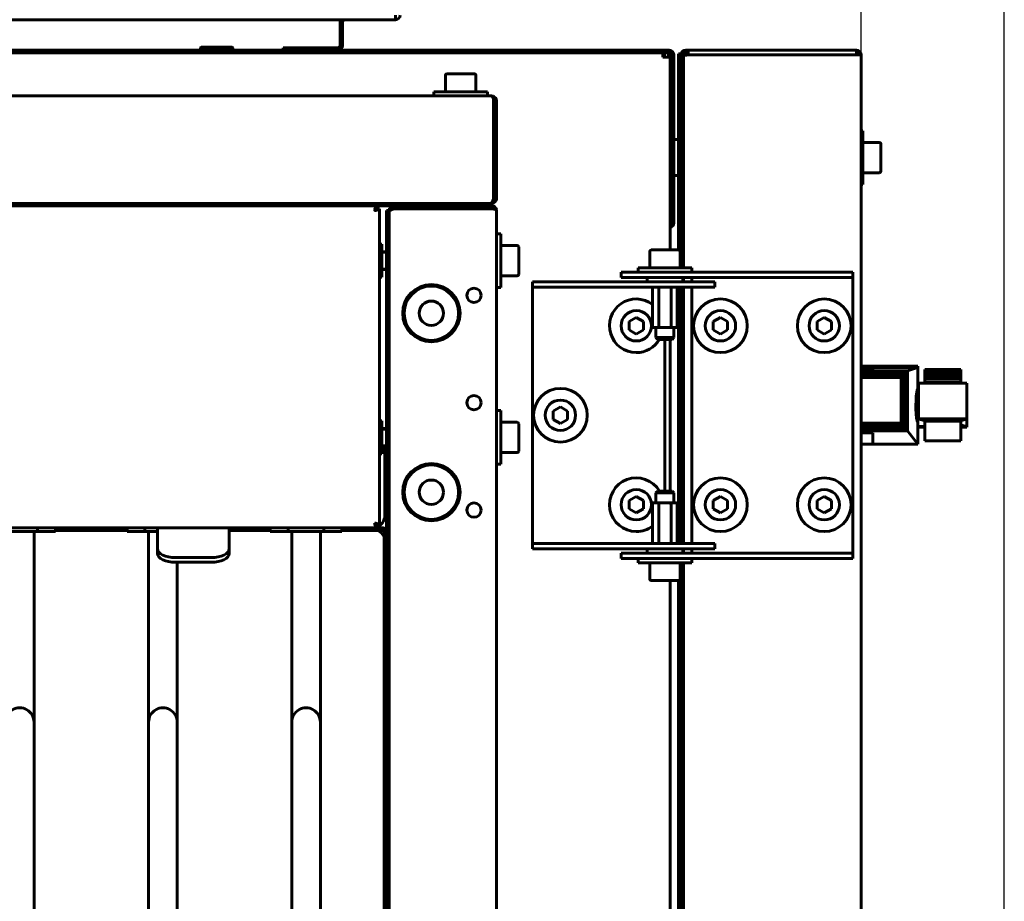
# Model space of a CAD drawing. Units: millimetres. Extents: x 25360 to 91512, y -29815 to 9110.
# Drawn here: x 30717 to 30992, y 5154 to 5400 of the extents above; entities that cross this region are included whole.
import ezdxf

# ---------------------------------------------------------------- set-up
doc = ezdxf.new("R2010")
doc.units = ezdxf.units.MM
doc.linetypes.add('K5LT_BASIC', pattern=[0])
doc.linetypes.add('K5LT_THIN', pattern=[0])
doc.layers.add('Все виды', color=7, linetype='Continuous')
doc.layers.add('Каталог', color=7, linetype='Continuous')
doc.styles.get("Standard").update_dxf_attribs({"font": 'arial.ttf'})
doc.dimstyles.new('ISO-25', dxfattribs={"dimtxt": 40, "dimasz": 40, "dimexe": 1.25, "dimexo": 0.625, "dimgap": 15, "dimtad": 1, "dimtxsty": 'Standard', "dimcen": 40, "dimadec": 0, "dimazin": 0, "dimtfac": 1, "dimtmove": 0, "dimatfit": 3, "dimfxl": 1, "dimarcsym": 0})

# ---------------------------------------------------------------- blocks, each defined once
blk = doc.blocks.new('*D7')
at = {"layer": 'Defpoints', "color": 0, "transparency": 16777216}
for p in [(30952.05, 5584.42), (30441.95, 5390.1), (30952.05, 5390.1)]:
    blk.add_point(p, dxfattribs=at)
at = {"layer": 'Все виды', "color": 0, "lineweight": -2, "transparency": 16777216}
for p, q in [((30441.95, 5390.72), (30441.95, 5585.67)), ((30481.95, 5584.42), (30912.05, 5584.42)), ((30952.05, 5390.72), (30952.05, 5585.67))]:
    blk.add_line(p, q, dxfattribs=at)
at = {"layer": 'Все виды', "color": 0, "transparency": 16777216}
for points in [[(30481.95, 5591.09), (30481.95, 5577.76), (30441.95, 5584.42)], [(30912.05, 5591.09), (30912.05, 5577.76), (30952.05, 5584.42)]]:
    blk.add_solid(points, dxfattribs=at)
at = {"layer": 'Все виды', "color": 0, "transparency": 16777216, "insert": (30697, 5619.85), "char_height": 40, "attachment_point": 5}
blk.add_mtext('510', dxfattribs=at)
blk = doc.blocks.new('*D8')
at = {"layer": 'Defpoints', "color": 0, "transparency": 16777216}
for p in [(30992.05, 5680.81), (30401.95, 4642.22), (30992.05, 4642.22)]:
    blk.add_point(p, dxfattribs=at)
at = {"layer": 'Каталог', "color": 0, "lineweight": -2, "transparency": 16777216}
for p, q in [((30401.95, 4642.85), (30401.95, 5682.06)), ((30441.95, 5680.81), (30952.05, 5680.81)), ((30992.05, 4642.85), (30992.05, 5682.06))]:
    blk.add_line(p, q, dxfattribs=at)
at = {"layer": 'Каталог', "color": 0, "transparency": 16777216}
for points in [[(30441.95, 5687.48), (30441.95, 5674.15), (30401.95, 5680.81)], [(30952.05, 5687.48), (30952.05, 5674.15), (30992.05, 5680.81)]]:
    blk.add_solid(points, dxfattribs=at)
at = {"layer": 'Каталог', "color": 0, "transparency": 16777216, "insert": (30697, 5716.24), "char_height": 40, "attachment_point": 5}
blk.add_mtext('594', dxfattribs=at)

msp = doc.modelspace()

# ---------------------------------------------------------------- linework, layer by layer
at = {"layer": 'Каталог', "linetype": 'K5LT_BASIC', "lineweight": 60}
for p, q in [((30822.014, 5399.914), (30572.014, 5399.914)), ((30806.51, 5399.314), (30806.51, 5392.697)), ((30807.21, 5399.314), (30807.21, 5392.697)), ((30822.014, 5401.214), (30822.014, 5399.914)), ((30495.605, 5391.397), (30898.405, 5391.397)), ((30767.505, 5391.997), (30767.505, 5391.597)), ((30776.305, 5392.197), (30767.705, 5392.197)), ((30776.505, 5391.997), (30776.505, 5391.597)), ((30790.788, 5392.097), (30790.588, 5392.097)), ((30790.588, 5391.397), (30790.588, 5392.097)), ((30800.576, 5392.097), (30790.788, 5392.097)), ((30790.788, 5391.397), (30790.788, 5392.097)), ((30805.91, 5392.097), (30800.576, 5392.097)), ((30903.055, 5391.397), (30903.055, 5391.192)), ((30903.055, 5391.397), (30950.055, 5391.397)), ((30903.755, 5390.097), (30903.755, 5391.397)), ((30903.755, 5391.397), (30950.755, 5391.397)), ((30950.055, 5391.397), (30950.755, 5391.397)), ((30950.755, 5391.397), (30950.755, 5390.097)), ((30495.605, 5390.697), (30898.405, 5390.697)), ((30896.705, 5390.697), (30896.705, 5389.397)), ((30896.705, 5389.797), (30897.505, 5389.797)), ((30897.405, 5389.397), (30896.705, 5389.397)), ((30897.405, 5389.397), (30898.705, 5389.397)), ((30897.505, 5389.797), (30897.505, 5389.397)), ((30898.205, 5389.397), (30898.205, 5390.697)), ((30898.705, 5389.397), (30898.705, 5364.847)), ((30898.705, 5389.397), (30898.705, 5335.597)), ((30899.005, 5390.097), (30899.705, 5390.097)), ((30899.005, 5390.097), (30899.005, 5343.39)), ((30899.705, 5390.097), (30899.705, 5343.39)), ((30901.755, 5390.397), (30901.055, 5390.397)), ((30901.055, 5387.397), (30901.055, 5390.397)), ((30902.455, 5390.397), (30901.755, 5390.397)), ((30901.755, 5387.397), (30901.755, 5390.397)), ((30902.455, 5390.397), (30902.455, 5390.097)), ((30902.455, 5390.097), (30902.455, 5389.794)), ((30902.455, 5390.097), (30903.155, 5390.097)), ((30902.455, 5388.704), (30902.455, 5389.853)), ((30902.455, 5389.794), (30902.455, 5387.397)), ((30903.755, 5390.097), (30903.155, 5390.097)), ((30903.155, 5390.097), (30903.155, 5390.022)), ((30903.755, 5390.097), (30950.755, 5390.097)), ((30950.755, 5390.097), (30952.055, 5390.097)), ((30952.055, 5390.097), (30952.055, 3894.347)), ((30952.055, 5390.097), (30952.055, 5368.897)), ((30901.055, 5335.597), (30901.055, 5387.397)), ((30901.755, 5330.597), (30901.755, 5387.397)), ((30902.455, 5330.597), (30902.455, 5387.397)), ((30835.955, 5384.372), (30835.955, 5379.797)), ((30840.205, 5384.797), (30836.38, 5384.797)), ((30844.03, 5384.797), (30840.205, 5384.797)), ((30844.455, 5384.372), (30844.455, 5379.797)), ((30545.105, 5378.597), (30848.905, 5378.597)), ((30832.705, 5379.797), (30840.205, 5379.797)), ((30832.705, 5378.597), (30832.705, 5379.797)), ((30840.205, 5379.797), (30847.705, 5379.797)), ((30847.705, 5378.597), (30847.705, 5379.797)), ((30848.862, 5378.588), (30848.867, 5378.593)), ((30848.865, 5378.583), (30848.862, 5378.588)), ((30848.873, 5378.576), (30848.865, 5378.583)), ((30848.867, 5378.593), (30848.881, 5378.596)), ((30848.887, 5378.569), (30848.873, 5378.576)), ((30848.881, 5378.596), (30848.905, 5378.597)), ((30848.905, 5378.56), (30848.905, 5378.597)), ((30849.363, 5349.897), (30849.363, 5377.297)), ((30849.363, 5377.297), (30850.205, 5377.297)), ((30850.205, 5377.297), (30850.205, 5349.897)), ((30899.955, 5366.397), (30900.805, 5366.397)), ((30952.055, 5368.897), (30952.555, 5368.897)), ((30952.555, 5368.897), (30952.555, 5353.897)), ((30899.005, 5364.847), (30898.705, 5364.847)), ((30957.13, 5365.647), (30952.555, 5365.647)), ((30957.555, 5357.572), (30957.555, 5365.222)), ((30899.005, 5363.122), (30898.705, 5363.122)), ((30899.005, 5359.672), (30898.705, 5359.672)), ((30898.705, 5357.947), (30898.705, 5342.577)), ((30899.005, 5357.947), (30898.705, 5357.947)), ((30899.955, 5356.397), (30900.805, 5356.397)), ((30957.13, 5357.147), (30952.555, 5357.147)), ((30952.055, 5353.897), (30952.555, 5353.897)), ((30952.055, 5353.897), (30952.055, 5303.135)), ((30850.205, 5349.897), (30849.363, 5349.897)), ((30848.565, 5348.597), (30545.444, 5348.597)), ((30845.905, 5348.597), (30548.105, 5348.597)), ((30845.905, 5347.897), (30548.105, 5347.897)), ((30577.346, 5347.897), (30816.663, 5347.897)), ((30816.187, 5346.864), (30816.663, 5347.897)), ((30816.663, 5347.197), (30816.187, 5346.72)), ((30816.328, 5346.579), (30816.805, 5347.055)), ((30817.505, 5347.055), (30816.472, 5346.579)), ((30816.663, 5347.897), (30816.663, 5347.197)), ((30816.805, 5347.055), (30817.505, 5347.055)), ((30817.505, 5347.055), (30817.505, 5258.738)), ((30821.505, 5347.897), (30848.905, 5347.897)), ((30821.505, 5347.055), (30821.505, 5347.897)), ((30848.905, 5347.055), (30821.505, 5347.055)), ((30845.905, 5348.597), (30848.189, 5348.597)), ((30848.905, 5347.897), (30845.905, 5347.897)), ((30848.189, 5348.597), (30848.905, 5348.597)), ((30848.905, 5348.597), (30848.905, 5348.876)), ((30848.905, 5348.597), (30848.905, 5347.897)), ((30848.905, 5347.897), (30848.905, 5347.055)), ((30816.162, 5346.747), (30816.165, 5346.787)), ((30816.167, 5346.695), (30816.162, 5346.747)), ((30816.165, 5346.787), (30816.173, 5346.827)), ((30816.187, 5346.72), (30816.167, 5346.692)), ((30816.18, 5346.644), (30816.167, 5346.695)), ((30816.173, 5346.827), (30816.187, 5346.864)), ((30816.205, 5346.597), (30816.18, 5346.644)), ((30816.252, 5346.573), (30816.205, 5346.597)), ((30816.303, 5346.559), (30816.252, 5346.573)), ((30816.355, 5346.554), (30816.303, 5346.559)), ((30816.395, 5346.557), (30816.355, 5346.554)), ((30816.434, 5346.565), (30816.395, 5346.557)), ((30816.472, 5346.579), (30816.434, 5346.565)), ((30819.505, 5343.597), (30819.505, 5346.597)), ((30819.505, 5346.597), (30820.205, 5346.597)), ((30820.205, 5346.597), (30820.484, 5346.597)), ((30820.205, 5346.597), (30820.205, 5345.881)), ((30820.205, 4957.897), (30820.205, 5346.257)), ((30820.205, 5345.881), (30820.205, 5343.597)), ((30850.168, 5346.597), (30850.205, 5346.597)), ((30850.184, 5346.565), (30850.177, 5346.579)), ((30850.19, 5346.557), (30850.184, 5346.565)), ((30850.196, 5346.554), (30850.19, 5346.557)), ((30850.201, 5346.559), (30850.196, 5346.554)), ((30850.204, 5346.573), (30850.201, 5346.559)), ((30850.205, 5346.597), (30850.204, 5346.573)), ((30850.205, 5346.597), (30850.205, 4935.897)), ((30819.505, 5343.597), (30819.505, 4959.197)), ((30820.205, 5343.597), (30820.205, 4959.197)), ((30898.705, 5341.697), (30898.705, 5341.832)), ((30898.705, 5341.697), (30898.705, 5335.597)), ((30899.005, 5343.097), (30899.005, 5343.39)), ((30899.005, 5343.097), (30899.705, 5343.097)), ((30899.705, 5343.39), (30899.705, 5343.097)), ((30850.205, 5340.097), (30851.405, 5340.097)), ((30851.405, 5340.097), (30851.405, 5325.097)), ((30817.505, 5337.215), (30818.125, 5337.215)), ((30818.125, 5337.215), (30818.125, 5334.906)), ((30855.98, 5336.847), (30851.405, 5336.847)), ((30856.405, 5328.772), (30856.405, 5336.422)), ((30817.505, 5334.906), (30818.125, 5334.906)), ((30819.505, 5335.097), (30818.125, 5335.097)), ((30818.125, 5334.906), (30818.125, 5330.287)), ((30850.205, 5335.097), (30850.205, 5330.097)), ((30893.005, 5335.172), (30893.005, 5330.597)), ((30895.342, 5335.597), (30893.43, 5335.597)), ((30901.08, 5335.597), (30895.342, 5335.597)), ((30901.505, 5335.172), (30901.505, 5330.597)), ((30904.755, 5330.597), (30889.755, 5330.597)), ((30889.755, 5330.597), (30889.755, 5329.397)), ((30904.755, 5330.597), (30904.755, 5329.397)), ((30817.505, 5330.287), (30818.125, 5330.287)), ((30817.505, 5327.978), (30818.125, 5327.978)), ((30818.125, 5330.287), (30818.125, 5327.978)), ((30819.505, 5330.097), (30818.125, 5330.097)), ((30855.98, 5328.347), (30851.405, 5328.347)), ((30885.051, 5329.397), (30900.051, 5329.397)), ((30885.051, 5329.397), (30885.051, 5327.897)), ((30900.051, 5327.897), (30885.051, 5327.897)), ((30912.417, 5329.397), (30900.051, 5329.397)), ((30912.417, 5327.897), (30900.051, 5327.897)), ((30902.455, 5326.697), (30902.455, 5327.897)), ((30904.755, 5327.897), (30904.755, 5326.697)), ((30912.417, 5329.397), (30920.212, 5329.397)), ((30920.212, 5327.897), (30912.417, 5327.897)), ((30947.55, 5329.397), (30920.212, 5329.397)), ((30947.55, 5327.897), (30920.212, 5327.897)), ((30947.55, 5329.397), (30949.755, 5329.397)), ((30949.755, 5327.897), (30947.55, 5327.897)), ((30949.755, 5329.397), (30949.755, 5327.897)), ((30949.755, 5325.897), (30949.755, 5327.897)), ((30850.205, 5325.097), (30851.405, 5325.097)), ((30860.255, 5325.197), (30860.255, 5326.697)), ((30860.255, 5326.697), (30861.868, 5326.697)), ((30860.255, 5325.197), (30860.255, 5323.197)), ((30861.868, 5325.197), (30860.255, 5325.197)), ((30861.868, 5326.697), (30883.598, 5326.697)), ((30883.598, 5325.197), (30861.868, 5325.197)), ((30883.598, 5326.697), (30891.985, 5326.697)), ((30891.985, 5325.197), (30883.598, 5325.197)), ((30896.22, 5326.697), (30891.985, 5326.697)), ((30896.22, 5325.197), (30891.985, 5325.197)), ((30892.255, 5326.797), (30892.255, 5327.647)), ((30893.805, 5325.197), (30893.805, 5314.147)), ((30895.53, 5325.197), (30895.53, 5314.147)), ((30896.22, 5326.697), (30911.22, 5326.697)), ((30911.22, 5325.197), (30896.22, 5325.197)), ((30898.98, 5325.197), (30898.98, 5314.147)), ((30900.705, 5325.197), (30900.705, 5314.147)), ((30901.055, 5253.597), (30901.055, 5325.197)), ((30901.755, 5253.597), (30901.755, 5325.197)), ((30902.255, 5326.797), (30902.255, 5327.647)), ((30902.455, 5253.597), (30902.455, 5325.197)), ((30904.755, 5325.197), (30904.755, 5253.597)), ((30911.22, 5325.197), (30911.22, 5326.697)), ((30949.755, 5252.897), (30949.755, 5325.897)), ((30860.255, 5323.197), (30860.255, 5255.597)), ((30887.255, 5315.551), (30889.255, 5316.706)), ((30887.255, 5313.242), (30887.255, 5315.551)), ((30889.255, 5316.706), (30891.255, 5315.551)), ((30891.255, 5315.551), (30891.255, 5313.242)), ((30910.755, 5315.551), (30912.755, 5316.706)), ((30910.755, 5313.242), (30910.755, 5315.551)), ((30912.755, 5316.706), (30914.755, 5315.551)), ((30914.755, 5315.551), (30914.755, 5313.242)), ((30939.755, 5315.551), (30941.755, 5316.706)), ((30939.755, 5313.242), (30939.755, 5315.551)), ((30941.755, 5316.706), (30943.755, 5315.551)), ((30943.755, 5315.551), (30943.755, 5313.242)), ((30889.255, 5312.087), (30887.255, 5313.242)), ((30891.255, 5313.242), (30889.255, 5312.087)), ((30894.055, 5313.897), (30894.094, 5313.897)), ((30895.24, 5313.897), (30894.094, 5313.897)), ((30894.755, 5313.897), (30894.755, 5311.097)), ((30895.24, 5313.897), (30896.109, 5313.897)), ((30898.4, 5313.897), (30896.109, 5313.897)), ((30898.4, 5313.897), (30899.269, 5313.897)), ((30900.415, 5313.897), (30899.269, 5313.897)), ((30899.755, 5313.897), (30899.755, 5311.097)), ((30899.755, 5313.897), (30899.755, 5311.097)), ((30900.455, 5313.897), (30900.415, 5313.897)), ((30900.415, 5313.897), (30900.455, 5313.897)), ((30912.755, 5312.087), (30910.755, 5313.242)), ((30914.755, 5313.242), (30912.755, 5312.087)), ((30941.755, 5312.087), (30939.755, 5313.242)), ((30943.755, 5313.242), (30941.755, 5312.087)), ((30899.755, 5311.097), (30894.755, 5311.097)), ((30894.755, 5311.097), (30895.255, 5310.597)), ((30899.255, 5310.597), (30895.255, 5310.597)), ((30897.255, 5268.197), (30897.255, 5310.597)), ((30898.705, 5310.597), (30898.705, 5268.197)), ((30898.705, 5310.597), (30898.705, 5268.197)), ((30899.755, 5311.097), (30899.255, 5310.597)), ((30899.755, 5311.097), (30899.255, 5310.597)), ((30952.055, 5303.135), (30965.117, 5303.135)), ((30952.055, 5303.039), (30964.99, 5303.039)), ((30964.922, 5302.951), (30964.99, 5303.039)), ((30964.99, 5303.039), (30965.087, 5303.1)), ((30965.087, 5303.1), (30965.117, 5303.135)), ((30965.087, 5303.1), (30965.087, 5302.756)), ((30965.117, 5303.135), (30967.859, 5303.135)), ((30967.859, 5303.135), (30967.859, 5302.728)), ((30952.055, 5302.859), (30964.766, 5302.859)), ((30952.055, 5302.55), (30955.325, 5302.55)), ((30952.055, 5302.195), (30955.325, 5302.195)), ((30955.325, 5302.003), (30952.055, 5302.003)), ((30952.055, 5301.851), (30965.012, 5301.851)), ((30952.055, 5301.794), (30964.906, 5301.794)), ((30952.055, 5301.614), (30964.705, 5301.614)), ((30952.055, 5301.305), (30964.399, 5301.305)), ((30952.055, 5300.909), (30964.02, 5300.909)), ((30952.055, 5300.464), (30963.674, 5300.464)), ((30955.325, 5302.756), (30955.325, 5302.003)), ((30955.325, 5302.756), (30967.804, 5302.756)), ((30963.515, 5300.088), (30963.674, 5300.464)), ((30963.674, 5300.464), (30963.929, 5300.739)), ((30963.929, 5300.739), (30964.02, 5300.909)), ((30963.929, 5286.356), (30963.929, 5300.739)), ((30964.02, 5300.909), (30964.343, 5301.219)), ((30964.343, 5301.219), (30964.399, 5301.305)), ((30964.343, 5285.843), (30964.343, 5301.219)), ((30964.399, 5301.305), (30964.674, 5301.562)), ((30964.674, 5301.562), (30964.705, 5301.614)), ((30964.674, 5285.491), (30964.674, 5301.562)), ((30964.683, 5302.756), (30964.766, 5302.859)), ((30964.705, 5301.614), (30964.88, 5301.753)), ((30964.766, 5302.859), (30964.922, 5302.951)), ((30964.88, 5301.753), (30964.906, 5301.794)), ((30964.88, 5285.228), (30964.88, 5301.753)), ((30964.906, 5301.794), (30965.005, 5301.843)), ((30964.922, 5302.951), (30964.922, 5302.756)), ((30965.005, 5301.843), (30965.012, 5301.851)), ((30965.005, 5285.072), (30965.005, 5301.843)), ((30965.012, 5301.851), (30967.804, 5302.756)), ((30967.859, 5302.728), (30967.804, 5302.756)), ((30967.859, 5298.22), (30967.859, 5302.728)), ((30969.859, 5302.19), (30969.859, 5302.199)), ((30969.859, 5302.199), (30979.866, 5302.199)), ((30969.859, 5302.016), (30969.859, 5302.19)), ((30969.859, 5302.19), (30979.866, 5302.19)), ((30969.859, 5301.674), (30969.859, 5302.016)), ((30969.859, 5302.016), (30979.866, 5302.016)), ((30969.859, 5301.166), (30969.859, 5301.674)), ((30969.859, 5301.674), (30979.866, 5301.674)), ((30969.859, 5300.485), (30969.859, 5301.166)), ((30969.859, 5301.166), (30979.866, 5301.166)), ((30969.859, 5300.485), (30979.866, 5300.485)), ((30969.859, 5299.676), (30969.859, 5300.485)), ((30979.866, 5302.199), (30979.866, 5302.19)), ((30979.866, 5302.19), (30979.866, 5302.016)), ((30979.866, 5302.016), (30979.866, 5301.674)), ((30979.866, 5301.674), (30979.866, 5301.166)), ((30979.866, 5301.166), (30979.866, 5300.485)), ((30979.866, 5300.485), (30979.866, 5299.676)), ((30952.055, 5299.974), (30963.286, 5299.974)), ((30963.286, 5299.974), (30963.515, 5300.088)), ((30963.286, 5287.142), (30963.286, 5299.974)), ((30963.515, 5287.026), (30963.515, 5300.088)), ((30967.859, 5298.222), (30968.086, 5298.222)), ((30967.859, 5286.279), (30967.859, 5298.22)), ((30968.093, 5288.364), (30968.086, 5298.343)), ((30968.086, 5298.343), (30981.598, 5298.343)), ((30969.859, 5298.775), (30969.859, 5299.676)), ((30969.859, 5299.676), (30979.866, 5299.676)), ((30969.859, 5298.343), (30969.859, 5298.775)), ((30969.859, 5298.775), (30979.866, 5298.775)), ((30979.866, 5299.676), (30979.866, 5298.775)), ((30979.866, 5298.775), (30979.866, 5298.343)), ((30981.598, 5298.343), (30981.591, 5288.364)), ((30981.598, 5298.3), (30981.598, 5298.3)), ((30981.598, 5298.3), (30981.598, 5296.12)), ((30967.426, 5294.629), (30967.691, 5296.376)), ((30967.641, 5296.222), (30967.859, 5296.222)), ((30967.702, 5296.395), (30967.689, 5296.373)), ((30967.691, 5296.376), (30967.83, 5296.558)), ((30967.709, 5296.406), (30967.702, 5296.395)), ((30967.712, 5296.412), (30967.709, 5296.406)), ((30967.714, 5296.415), (30967.712, 5296.412)), ((30967.745, 5296.459), (30967.714, 5296.415)), ((30967.801, 5296.519), (30967.745, 5296.459)), ((30967.859, 5296.552), (30967.801, 5296.519)), ((30967.83, 5296.558), (30967.83, 5296.558)), ((30967.83, 5296.558), (30967.84, 5296.558)), ((30967.84, 5296.558), (30967.849, 5296.556)), ((30967.849, 5296.556), (30967.859, 5296.552)), ((30981.598, 5296.12), (30981.596, 5296.121)), ((30981.598, 5286.144), (30981.598, 5296.12)), ((30967.367, 5291.068), (30967.426, 5294.629)), ((30850.205, 5290.697), (30851.405, 5290.697)), ((30851.405, 5290.697), (30851.405, 5275.697)), ((30866.055, 5290.551), (30868.055, 5291.706)), ((30866.055, 5288.242), (30866.055, 5290.551)), ((30868.055, 5291.706), (30870.055, 5290.551)), ((30870.055, 5290.551), (30870.055, 5288.242)), ((30967.543, 5288.624), (30967.367, 5291.068)), ((30817.505, 5287.815), (30818.125, 5287.815)), ((30818.125, 5287.815), (30818.125, 5285.506)), ((30855.98, 5287.447), (30851.405, 5287.447)), ((30856.405, 5279.372), (30856.405, 5287.022)), ((30868.055, 5287.087), (30866.055, 5288.242)), ((30870.055, 5288.242), (30868.055, 5287.087)), ((30952.055, 5287.142), (30963.286, 5287.142)), ((30952.055, 5286.642), (30963.674, 5286.642)), ((30963.515, 5287.026), (30963.286, 5287.142)), ((30963.674, 5286.642), (30963.515, 5287.026)), ((30963.929, 5286.356), (30963.674, 5286.642)), ((30967.809, 5287.534), (30967.543, 5288.624)), ((30967.605, 5288.222), (30967.859, 5288.222)), ((30967.637, 5288.174), (30967.617, 5288.222)), ((30967.677, 5288.094), (30967.637, 5288.174)), ((30967.641, 5288.222), (30967.657, 5288.166)), ((30967.657, 5288.166), (30967.673, 5288.116)), ((30967.673, 5288.116), (30967.689, 5288.07)), ((30967.696, 5288.058), (30967.677, 5288.094)), ((30967.706, 5288.042), (30967.696, 5288.058)), ((30967.711, 5288.034), (30967.706, 5288.042)), ((30967.713, 5288.03), (30967.711, 5288.034)), ((30967.777, 5287.948), (30967.713, 5288.03)), ((30967.859, 5287.891), (30967.777, 5287.948)), ((30967.859, 5287.485), (30967.809, 5287.534)), ((30969.859, 5287.806), (30968.093, 5288.364)), ((30968.093, 5288.364), (30981.591, 5288.364)), ((30969.859, 5287.727), (30969.859, 5287.806)), ((30969.859, 5287.727), (30979.866, 5287.727)), ((30969.859, 5282.271), (30969.859, 5287.727)), ((30981.591, 5288.364), (30979.866, 5287.806)), ((30979.866, 5287.806), (30979.866, 5287.727)), ((30979.866, 5287.727), (30979.866, 5282.271)), ((30979.866, 5286.704), (30981.598, 5286.144)), ((30817.505, 5285.506), (30818.125, 5285.506)), ((30819.505, 5285.697), (30818.125, 5285.697)), ((30818.125, 5285.506), (30818.125, 5280.887)), ((30850.205, 5285.697), (30850.205, 5280.697)), ((30952.055, 5286.178), (30964.02, 5286.178)), ((30952.055, 5285.749), (30964.399, 5285.749)), ((30952.055, 5285.439), (30964.705, 5285.439)), ((30952.055, 5285.166), (30964.906, 5285.166)), ((30952.055, 5285.057), (30965.012, 5285.057)), ((30952.055, 5284.438), (30955.325, 5284.438)), ((30955.325, 5284.438), (30955.325, 5281.309)), ((30964.02, 5286.178), (30963.929, 5286.356)), ((30964.343, 5285.843), (30964.02, 5286.178)), ((30964.399, 5285.749), (30964.343, 5285.843)), ((30964.674, 5285.491), (30964.399, 5285.749)), ((30964.705, 5285.439), (30964.674, 5285.491)), ((30964.88, 5285.228), (30964.705, 5285.439)), ((30964.906, 5285.166), (30964.88, 5285.228)), ((30965.005, 5285.072), (30964.906, 5285.166)), ((30965.012, 5285.057), (30965.005, 5285.072)), ((30967.859, 5281.309), (30965.012, 5285.057)), ((30967.859, 5281.309), (30967.859, 5286.279)), ((30967.859, 5286.222), (30969.859, 5286.222)), ((30968.086, 5286.222), (30968.086, 5286.1)), ((30968.086, 5286.1), (30968.224, 5286.144)), ((30968.086, 5286.1), (30969.859, 5286.1)), ((30968.127, 5286.222), (30968.127, 5286.144)), ((30968.127, 5286.144), (30968.368, 5286.222)), ((30968.127, 5286.144), (30969.859, 5286.144)), ((30979.866, 5286.144), (30981.598, 5286.144)), ((30979.866, 5286.1), (30981.598, 5286.1)), ((30981.463, 5286.144), (30981.598, 5286.1)), ((30981.598, 5286.1), (30981.598, 5286.144)), ((30955.325, 5281.309), (30952.055, 5281.309)), ((30952.055, 5281.309), (30952.055, 4900.147)), ((30955.325, 5281.309), (30967.859, 5281.309)), ((30969.859, 5282.271), (30979.866, 5282.271)), ((30969.859, 5282.244), (30969.859, 5282.271)), ((30969.859, 5282.244), (30979.866, 5282.244)), ((30979.866, 5282.271), (30979.866, 5282.244)), ((30817.505, 5280.887), (30818.125, 5280.887)), ((30817.505, 5278.578), (30818.125, 5278.578)), ((30818.125, 5280.887), (30818.125, 5278.578)), ((30819.505, 5280.697), (30818.125, 5280.697)), ((30819.005, 5280.697), (30819.005, 5276.397)), ((30855.98, 5278.947), (30851.405, 5278.947)), ((30819.005, 5261.397), (30819.005, 5276.397)), ((30819.505, 5276.015), (30819.005, 5276.015)), ((30850.205, 5275.697), (30851.405, 5275.697)), ((30819.505, 5273.706), (30819.005, 5273.706)), ((30819.505, 5269.087), (30819.005, 5269.087)), ((30894.755, 5267.697), (30895.255, 5268.197)), ((30894.755, 5264.897), (30894.755, 5267.697)), ((30899.755, 5267.697), (30894.755, 5267.697)), ((30899.255, 5268.197), (30895.255, 5268.197)), ((30899.755, 5267.697), (30899.255, 5268.197)), ((30899.755, 5267.697), (30899.255, 5268.197)), ((30899.755, 5264.897), (30899.755, 5267.697)), ((30899.755, 5264.897), (30899.755, 5267.697)), ((30819.505, 5266.778), (30819.005, 5266.778)), ((30887.255, 5265.551), (30889.255, 5266.706)), ((30887.255, 5263.242), (30887.255, 5265.551)), ((30889.255, 5266.706), (30891.255, 5265.551)), ((30891.255, 5265.551), (30891.255, 5263.242)), ((30893.805, 5253.597), (30893.805, 5264.647)), ((30894.055, 5264.897), (30894.094, 5264.897)), ((30895.24, 5264.897), (30894.094, 5264.897)), ((30895.24, 5264.897), (30896.109, 5264.897)), ((30895.53, 5253.597), (30895.53, 5264.647)), ((30898.4, 5264.897), (30896.109, 5264.897)), ((30898.4, 5264.897), (30899.269, 5264.897)), ((30898.98, 5253.597), (30898.98, 5264.647)), ((30900.415, 5264.897), (30899.269, 5264.897)), ((30900.415, 5264.897), (30900.455, 5264.897)), ((30900.705, 5253.597), (30900.705, 5264.647)), ((30910.755, 5265.551), (30912.755, 5266.706)), ((30910.755, 5263.242), (30910.755, 5265.551)), ((30912.755, 5266.706), (30914.755, 5265.551)), ((30914.755, 5265.551), (30914.755, 5263.242)), ((30939.755, 5265.551), (30941.755, 5266.706)), ((30939.755, 5263.242), (30939.755, 5265.551)), ((30941.755, 5266.706), (30943.755, 5265.551)), ((30943.755, 5265.551), (30943.755, 5263.242)), ((30889.255, 5262.087), (30887.255, 5263.242)), ((30891.255, 5263.242), (30889.255, 5262.087)), ((30912.755, 5262.087), (30910.755, 5263.242)), ((30914.755, 5263.242), (30912.755, 5262.087)), ((30941.755, 5262.087), (30939.755, 5263.242)), ((30943.755, 5263.242), (30941.755, 5262.087)), ((30816.162, 5259.046), (30816.167, 5259.099)), ((30816.165, 5259.006), (30816.162, 5259.046)), ((30816.173, 5258.967), (30816.165, 5259.006)), ((30816.167, 5259.099), (30816.18, 5259.15)), ((30816.187, 5258.929), (30816.173, 5258.967)), ((30816.18, 5259.15), (30816.205, 5259.197)), ((30816.187, 5259.073), (30816.663, 5258.597)), ((30816.205, 5259.197), (30816.252, 5259.221)), ((30816.252, 5259.221), (30816.303, 5259.234)), ((30816.328, 5259.215), (30816.3, 5259.234)), ((30816.303, 5259.234), (30816.355, 5259.239)), ((30816.805, 5258.738), (30816.328, 5259.215)), ((30816.355, 5259.239), (30816.395, 5259.236)), ((30816.395, 5259.236), (30816.434, 5259.228)), ((30816.434, 5259.228), (30816.472, 5259.215)), ((30816.472, 5259.215), (30817.505, 5258.738)), ((30816.663, 5257.897), (30577.346, 5257.897)), ((30722.005, 5256.897), (30712.005, 5256.897)), ((30721.005, 5256.897), (30721.005, 5222.897)), ((30722.005, 5257.897), (30722.005, 5256.897)), ((30727.005, 5256.897), (30722.005, 5256.897)), ((30727.005, 5257.897), (30727.005, 5256.897)), ((30727.005, 5257.197), (30747.005, 5257.197)), ((30747.005, 5257.897), (30747.005, 5256.897)), ((30752.005, 5256.897), (30747.005, 5256.897)), ((30752.005, 5257.897), (30752.005, 5256.897)), ((30755.505, 5256.897), (30752.005, 5256.897)), ((30753.005, 5256.897), (30753.005, 5222.897)), ((30755.505, 5252.108), (30755.505, 5257.897)), ((30775.505, 5257.897), (30775.505, 5252.108)), ((30775.505, 5257.197), (30787.005, 5257.197)), ((30787.005, 5257.897), (30787.005, 5256.897)), ((30792.005, 5256.897), (30787.005, 5256.897)), ((30792.005, 5257.897), (30792.005, 5256.897)), ((30802.005, 5256.897), (30792.005, 5256.897)), ((30793.005, 5256.897), (30793.005, 5222.897)), ((30801.005, 5256.897), (30801.005, 5222.897)), ((30802.005, 5257.897), (30802.005, 5256.897)), ((30807.005, 5256.897), (30802.005, 5256.897)), ((30807.005, 5257.897), (30807.005, 5256.897)), ((30807.005, 5257.197), (30815.505, 5257.197)), ((30818.505, 5257.197), (30815.505, 5257.197)), ((30816.663, 5257.897), (30816.187, 5258.929)), ((30816.663, 5258.597), (30816.663, 5257.897)), ((30816.663, 5257.897), (30818.505, 5257.897)), ((30817.505, 5258.738), (30816.805, 5258.738)), ((30818.505, 5257.197), (30818.505, 5257.897)), ((30818.805, 5254.197), (30818.805, 5257.197)), ((30818.805, 5257.197), (30819.505, 5257.197)), ((30818.805, 4962.197), (30818.805, 5254.197)), ((30860.255, 5255.597), (30860.255, 5253.597)), ((30860.255, 5252.097), (30860.255, 5253.597)), ((30860.255, 5253.597), (30861.868, 5253.597)), ((30861.868, 5253.597), (30883.598, 5253.597)), ((30883.598, 5253.597), (30891.985, 5253.597)), ((30891.985, 5253.597), (30896.22, 5253.597)), ((30896.22, 5253.597), (30911.22, 5253.597)), ((30911.22, 5252.097), (30911.22, 5253.597)), ((30755.505, 5250.809), (30755.505, 5252.108)), ((30775.505, 5250.809), (30775.505, 5252.108)), ((30775.505, 5250.809), (30775.505, 5252.108)), ((30861.868, 5252.097), (30860.255, 5252.097)), ((30861.868, 5252.097), (30883.598, 5252.097)), ((30891.985, 5252.097), (30883.598, 5252.097)), ((30885.051, 5250.897), (30885.051, 5249.397)), ((30885.051, 5250.897), (30900.051, 5250.897)), ((30891.985, 5252.097), (30896.22, 5252.097)), ((30892.255, 5251.997), (30892.255, 5251.147)), ((30911.22, 5252.097), (30896.22, 5252.097)), ((30900.051, 5250.897), (30912.417, 5250.897)), ((30902.255, 5251.997), (30902.255, 5251.147)), ((30902.455, 5250.897), (30902.455, 5252.097)), ((30904.755, 5252.097), (30904.755, 5250.897)), ((30912.417, 5250.897), (30920.212, 5250.897)), ((30920.212, 5250.897), (30947.55, 5250.897)), ((30947.55, 5250.897), (30949.755, 5250.897)), ((30949.755, 5250.897), (30949.755, 5252.897)), ((30949.755, 5250.897), (30949.755, 5249.397)), ((30770.505, 5249.608), (30760.505, 5249.608)), ((30770.505, 5248.309), (30760.505, 5248.309)), ((30761.005, 5248.309), (30761.005, 5222.897)), ((30900.051, 5249.397), (30885.051, 5249.397)), ((30889.755, 5248.197), (30889.755, 5249.397)), ((30904.755, 5248.197), (30889.755, 5248.197)), ((30893.005, 5243.622), (30893.005, 5248.197)), ((30900.051, 5249.397), (30912.417, 5249.397)), ((30901.505, 5243.622), (30901.505, 5248.197)), ((30901.755, 4683.422), (30901.755, 5248.197)), ((30902.455, 4683.422), (30902.455, 5248.197)), ((30904.755, 5248.197), (30904.755, 5249.397)), ((30920.212, 5249.397), (30912.417, 5249.397)), ((30947.55, 5249.397), (30920.212, 5249.397)), ((30949.755, 5249.397), (30947.55, 5249.397)), ((30895.342, 5243.197), (30893.43, 5243.197)), ((30901.08, 5243.197), (30895.342, 5243.197)), ((30898.705, 5243.197), (30901.055, 5243.197)), ((30898.705, 5243.197), (30898.705, 4911.547)), ((30898.705, 5243.197), (30898.705, 4911.547)), ((30901.055, 4688.422), (30901.055, 5243.197)), ((30721.005, 5203.647), (30721.005, 5222.897)), ((30721.005, 5222.897), (30721.005, 5203.647)), ((30753.005, 5222.897), (30753.005, 5203.647)), ((30761.005, 5203.647), (30761.005, 5222.897)), ((30761.005, 5222.897), (30761.005, 5203.647)), ((30793.005, 5222.897), (30793.005, 5203.647)), ((30801.005, 5203.647), (30801.005, 5222.897)), ((30801.005, 5222.897), (30801.005, 5203.647)), ((30721.005, 5203.647), (30721.005, 5184.397)), ((30721.005, 5203.647), (30721.005, 5184.397)), ((30753.005, 5203.647), (30753.005, 5203.647)), ((30753.005, 5203.647), (30753.005, 5184.397)), ((30761.005, 5203.647), (30761.005, 5184.397)), ((30761.005, 5203.647), (30761.005, 5184.397)), ((30793.005, 5203.647), (30793.005, 5203.647)), ((30793.005, 5203.647), (30793.005, 5184.397)), ((30801.005, 5203.647), (30801.005, 5184.397)), ((30801.005, 5203.647), (30801.005, 5184.397)), ((30721.005, 5184.397), (30721.005, 4982.647)), ((30753.005, 5184.397), (30753.005, 4982.647)), ((30761.005, 5184.397), (30761.005, 4982.647)), ((30793.005, 5184.397), (30793.005, 4982.647)), ((30801.005, 5184.397), (30801.005, 4982.647))]:
    msp.add_line(p, q, dxfattribs=at)
at = {"layer": 'Каталог', "linetype": 'K5LT_THIN', "lineweight": 18}
for p, q in [((30819.505, 5334.664), (30818.125, 5334.664)), ((30819.505, 5330.53), (30818.125, 5330.53)), ((30819.505, 5285.264), (30818.125, 5285.264)), ((30819.505, 5281.13), (30818.125, 5281.13))]:
    msp.add_line(p, q, dxfattribs=at)
at = {"layer": 'Каталог', "linetype": 'K5LT_BASIC', "lineweight": 60}
for centre, radius in [((30832.005, 5317.897), 8), ((30832.005, 5317.897), 7.6), ((30843.905, 5322.897), 2), ((30832.005, 5317.897), 3.4), ((30912.755, 5314.397), 7.5), ((30941.755, 5314.397), 7.5), ((30843.905, 5292.897), 2), ((30868.055, 5289.397), 7.5), ((30832.005, 5267.897), 8), ((30832.005, 5267.897), 7.6), ((30832.005, 5267.897), 3.4), ((30912.755, 5264.397), 7.5), ((30941.755, 5264.397), 7.5), ((30843.905, 5262.897), 2)]:
    msp.add_circle(centre, radius, dxfattribs=at)
for centre, radius, start, end in [((30807.81, 5399.314), 1.3, 152.51357, 180), ((30807.81, 5399.314), 0.6, 90, 180), ((30822.014, 5401.214), 1.3, 270, 0), ((30767.705, 5391.997), 0.2, 90, 180), ((30767.705, 5391.597), 0.2, 180, 270), ((30776.305, 5391.997), 0.2, 0, 90), ((30776.305, 5391.597), 0.2, 270, 0), ((30805.91, 5392.697), 0.6, 270, 0), ((30805.91, 5392.697), 1.3, 270, 0), ((30898.405, 5390.097), 1.3, 0, 90), ((30903.055, 5390.097), 1.3, 90, 166.65764), ((30903.755, 5390.097), 1.3, 90, 180), ((30950.755, 5390.097), 1.3, 0, 90), ((30898.405, 5390.097), 0.6, 0, 90), ((30903.755, 5390.097), 0.6, 90, 180), ((30950.755, 5390.097), 0.6, 0, 90), ((30836.38, 5384.372), 0.425, 90, 180), ((30844.03, 5384.372), 0.425, 0, 90), ((30848.905, 5377.297), 1.3, 78.1308, 90), ((30848.905, 5377.297), 1.3, 0, 78.1308), ((30848.905, 5377.297), 0.6, 0, 44.76448), ((30899.955, 5366.147), 0.25, 90, 180), ((30900.805, 5366.147), 0.25, 0, 90), ((30957.13, 5365.222), 0.425, 0, 90), ((30899.955, 5356.647), 0.25, 180, 270), ((30900.805, 5356.647), 0.25, 270, 0), ((30957.13, 5357.572), 0.425, 270, 0), ((30848.905, 5349.897), 1.3, 270, 0), ((30848.905, 5349.897), 0.6, 293.15294, 0), ((30821.505, 5346.597), 1.3, 90, 180), ((30821.505, 5346.597), 0.6, 90, 156.84706), ((30848.905, 5346.597), 1.3, 11.8692, 90), ((30848.905, 5346.597), 0.6, 45.23552, 90), ((30816.268, 5346.637), 0.0841, 292.3573, 315.89701), ((30848.905, 5346.597), 1.3, 0, 11.8692), ((30898.405, 5343.097), 0.6, 300, 0), ((30898.405, 5343.097), 1.3, 283.34236, 0), ((30855.98, 5336.422), 0.425, 0, 90), ((30893.43, 5335.172), 0.425, 90, 180), ((30901.08, 5335.172), 0.425, 0, 90), ((30855.98, 5328.772), 0.425, 270, 0), ((30892.505, 5327.647), 0.25, 90, 180), ((30902.005, 5327.647), 0.25, 0, 90), ((30892.505, 5326.797), 0.25, 180, 203.57818), ((30902.005, 5326.797), 0.25, 336.42182, 0), ((30889.255, 5314.397), 7.5, 52.65113, 270), ((30889.255, 5314.397), 4.25, 270, 180), ((30912.755, 5314.397), 4.25, 270, 180), ((30941.755, 5314.397), 4.25, 270, 180), ((30889.255, 5314.397), 4.25, 180, 270), ((30894.055, 5314.147), 0.25, 180, 270), ((30900.455, 5314.147), 0.25, 270, 0), ((30900.455, 5314.147), 0.25, 270, 0), ((30912.755, 5314.397), 4.25, 180, 270), ((30941.755, 5314.397), 4.25, 180, 270), ((30889.255, 5314.397), 7.5, 270, 329.55795), ((30868.055, 5289.397), 4.25, 270, 180), ((30868.055, 5289.397), 4.25, 180, 270), ((30855.98, 5287.022), 0.425, 0, 90), ((30855.98, 5279.372), 0.425, 270, 0), ((30889.255, 5264.397), 7.5, 30.44205, 270), ((30889.255, 5264.397), 4.25, 270, 180), ((30912.755, 5264.397), 4.25, 270, 180), ((30941.755, 5264.397), 4.25, 270, 180), ((30894.055, 5264.647), 0.25, 90, 180), ((30900.455, 5264.647), 0.25, 0, 90), ((30900.455, 5264.647), 0.25, 0.12276, 90), ((30889.255, 5264.397), 4.25, 180, 270), ((30912.755, 5264.397), 4.25, 180, 270), ((30941.755, 5264.397), 4.25, 180, 270), ((30816.245, 5259.134), 0.0841, 202.3573, 225.89701), ((30815.505, 5261.397), 3.5, 289.33085, 0), ((30814.505, 5252.897), 5, 30.68342, 59.31658), ((30818.505, 5256.897), 1, 17.4576, 90), ((30889.255, 5264.397), 7.5, 270, 307.34887), ((30892.505, 5251.997), 0.25, 156.42182, 180), ((30892.505, 5251.147), 0.25, 180, 270), ((30902.005, 5251.147), 0.25, 270.00247, 0), ((30902.005, 5251.997), 0.25, 0, 23.57818), ((30893.43, 5243.622), 0.425, 180, 270), ((30901.08, 5243.622), 0.425, 270, 0), ((30717.005, 5203.647), 4, 0, 180.00046), ((30757.005, 5203.647), 4, 0, 180.00046), ((30797.005, 5203.647), 4, 0, 180.00046), ((30717.005, 5203.647), 4, 0, 0.00125), ((30757.005, 5203.647), 4, 180, 180.00026), ((30757.005, 5203.647), 4, 0, 0.00125), ((30797.005, 5203.647), 4, 180, 180.00026), ((30797.005, 5203.647), 4, 0, 0.00125)]:
    msp.add_arc(centre, radius, start, end, dxfattribs=at)
for centre, major_axis, start_param, end_param in [((30760.505, 5252.108), (-5, 0), 0, 1.5707963), ((30760.505, 5250.809), (5, 0), 3.1415927, 4.712389), ((30770.505, 5252.108), (5, 0), 4.712389, 6.2831853), ((30770.505, 5250.809), (5, 0), 4.712389, 6.2831853)]:
    msp.add_ellipse(centre, major_axis=major_axis, ratio=0.5, start_param=start_param, end_param=end_param, dxfattribs=at)
for points in [[(30902.455, 5389.853), (30902.455, 5389.859), (30902.46, 5389.87), (30902.484, 5389.888), (30902.525, 5389.905), (30902.581, 5389.923), (30902.652, 5389.94), (30902.736, 5389.957), (30902.833, 5389.975), (30902.942, 5389.992), (30903.061, 5390.01), (30903.189, 5390.027), (30903.324, 5390.044), (30903.465, 5390.062), (30903.609, 5390.079), (30903.706, 5390.091), (30903.755, 5390.097)], [(30849.363, 5349.897), (30849.344, 5349.848), (30849.306, 5349.751), (30849.249, 5349.607), (30849.192, 5349.466), (30849.135, 5349.331), (30849.078, 5349.204), (30849.021, 5349.084), (30848.964, 5348.975), (30848.907, 5348.878), (30848.85, 5348.794), (30848.793, 5348.723), (30848.736, 5348.667), (30848.679, 5348.627), (30848.622, 5348.602), (30848.584, 5348.597), (30848.565, 5348.597)], [(30820.205, 5346.257), (30820.205, 5346.276), (30820.21, 5346.314), (30820.234, 5346.371), (30820.275, 5346.428), (30820.331, 5346.485), (30820.402, 5346.542), (30820.486, 5346.599), (30820.583, 5346.656), (30820.692, 5346.713), (30820.811, 5346.77), (30820.939, 5346.827), (30821.074, 5346.884), (30821.215, 5346.941), (30821.359, 5346.998), (30821.456, 5347.036), (30821.505, 5347.055)]]:
    msp.add_open_spline(points, degree=3, dxfattribs=at)
for points, knots in [([(30849.363, 5377.297), (30849.363, 5377.36), (30849.359, 5377.469), (30849.345, 5377.629), (30849.323, 5377.775), (30849.29, 5377.926), (30849.245, 5378.08), (30849.186, 5378.227), (30849.117, 5378.351), (30849.052, 5378.44), (30848.976, 5378.517), (30848.922, 5378.553), (30848.887, 5378.569)], [0, 0, 0, 0, 1.3403393, 2.298291, 3.4478784, 4.5967851, 5.8711327, 7.3954119, 8.8767005, 10.1887994, 11.1663816, 13, 13, 13, 13]), ([(30850.177, 5346.579), (30850.162, 5346.612), (30850.118, 5346.679), (30850.036, 5346.754), (30849.953, 5346.811), (30849.873, 5346.858), (30849.755, 5346.912), (30849.61, 5346.961), (30849.459, 5347), (30849.298, 5347.029), (30849.116, 5347.05), (30848.977, 5347.055), (30848.905, 5347.055)], [0, 0, 0, 0, 1.7161568, 3.4723304, 4.1284052, 5.1015408, 6.3491139, 7.7867605, 9.0420701, 10.059853, 11.4849095, 13, 13, 13, 13]), ([(30893.805, 5314.147), (30893.805, 5314.118), (30893.81, 5314.09), (30893.826, 5314.042), (30893.837, 5314.023), (30893.872, 5313.973), (30893.899, 5313.952), (30893.98, 5313.905), (30894.038, 5313.897), (30894.094, 5313.897)], [0, 0, 0, 0, 0.125, 0.125, 0.25, 0.25, 0.5, 0.5, 1, 1, 1, 1]), ([(30895.24, 5313.897), (30895.297, 5313.897), (30895.354, 5313.905), (30895.436, 5313.952), (30895.462, 5313.973), (30895.509, 5314.039), (30895.53, 5314.089), (30895.53, 5314.147)], [0, 0, 0, 0, 0.5, 0.5, 0.75, 0.75, 1, 1, 1, 1]), ([(30895.53, 5314.147), (30895.53, 5314.118), (30895.54, 5314.09), (30895.573, 5314.042), (30895.594, 5314.023), (30895.664, 5313.973), (30895.718, 5313.952), (30895.881, 5313.905), (30895.995, 5313.897), (30896.109, 5313.897)], [0, 0, 0, 0, 0.125, 0.125, 0.25, 0.25, 0.5, 0.5, 1, 1, 1, 1]), ([(30898.4, 5313.897), (30898.514, 5313.897), (30898.628, 5313.905), (30898.792, 5313.952), (30898.845, 5313.973), (30898.938, 5314.039), (30898.98, 5314.089), (30898.98, 5314.147)], [0, 0, 0, 0, 0.5, 0.5, 0.75, 0.75, 1, 1, 1, 1]), ([(30898.98, 5314.147), (30898.98, 5314.118), (30898.985, 5314.09), (30899.001, 5314.042), (30899.012, 5314.023), (30899.047, 5313.973), (30899.074, 5313.952), (30899.155, 5313.905), (30899.213, 5313.897), (30899.269, 5313.897)], [0, 0, 0, 0, 0.125, 0.125, 0.25, 0.25, 0.5, 0.5, 1, 1, 1, 1]), ([(30900.415, 5313.897), (30900.472, 5313.897), (30900.529, 5313.905), (30900.611, 5313.952), (30900.637, 5313.973), (30900.684, 5314.039), (30900.705, 5314.089), (30900.705, 5314.147)], [0, 0, 0, 0, 0.5, 0.5, 0.75, 0.75, 1, 1, 1, 1]), ([(30893.805, 5264.647), (30893.805, 5264.676), (30893.81, 5264.703), (30893.826, 5264.751), (30893.837, 5264.77), (30893.872, 5264.82), (30893.899, 5264.841), (30893.98, 5264.888), (30894.038, 5264.897), (30894.094, 5264.897)], [0, 0, 0, 0, 0.125, 0.125, 0.25, 0.25, 0.5, 0.5, 1, 1, 1, 1]), ([(30895.24, 5264.897), (30895.297, 5264.897), (30895.354, 5264.888), (30895.436, 5264.841), (30895.462, 5264.82), (30895.509, 5264.754), (30895.53, 5264.705), (30895.53, 5264.647)], [0, 0, 0, 0, 0.5, 0.5, 0.75, 0.75, 1, 1, 1, 1]), ([(30895.53, 5264.647), (30895.53, 5264.676), (30895.54, 5264.703), (30895.573, 5264.751), (30895.594, 5264.77), (30895.664, 5264.82), (30895.718, 5264.841), (30895.881, 5264.888), (30895.995, 5264.897), (30896.109, 5264.897)], [0, 0, 0, 0, 0.125, 0.125, 0.25, 0.25, 0.5, 0.5, 1, 1, 1, 1]), ([(30898.4, 5264.897), (30898.514, 5264.897), (30898.628, 5264.888), (30898.792, 5264.841), (30898.845, 5264.82), (30898.938, 5264.754), (30898.98, 5264.705), (30898.98, 5264.647)], [0, 0, 0, 0, 0.5, 0.5, 0.75, 0.75, 1, 1, 1, 1]), ([(30898.98, 5264.647), (30898.98, 5264.675), (30898.985, 5264.703), (30899.001, 5264.751), (30899.012, 5264.77), (30899.047, 5264.82), (30899.074, 5264.841), (30899.155, 5264.888), (30899.213, 5264.897), (30899.269, 5264.897)], [0, 0, 0, 0, 0.125, 0.125, 0.25, 0.25, 0.5, 0.5, 1, 1, 1, 1]), ([(30900.415, 5264.897), (30900.472, 5264.897), (30900.529, 5264.888), (30900.611, 5264.841), (30900.637, 5264.82), (30900.684, 5264.754), (30900.705, 5264.704), (30900.705, 5264.647)], [0, 0, 0, 0, 0.5, 0.5, 0.75, 0.75, 1, 1, 1, 1])]:
    msp.add_open_spline(points, degree=3, knots=knots, dxfattribs=at)

# ---------------------------------------------------------------- dimensions: what is measured, and where the dimension line sits
at = {"layer": 'Все виды', "color": 1}
dim = msp.add_linear_dim(base=(30952.055, 5584.424), p1=(30441.955, 5390.097), p2=(30952.055, 5390.097), text='510', dimstyle='ISO-25', dxfattribs=at)
dim.commit()
dim.dimension.update_dxf_attribs({"geometry": '*D7', "text_midpoint": (30697.005, 5619.846)})
at = {"layer": 'Каталог'}
dim = msp.add_linear_dim(base=(30992.055, 5680.813), p1=(30401.955, 4642.222), p2=(30992.055, 4642.222), text='594', dimstyle='ISO-25', dxfattribs=at)
dim.commit()
dim.dimension.update_dxf_attribs({"geometry": '*D8', "text_midpoint": (30697.005, 5716.236)})

doc.saveas('drawing.dxf')
